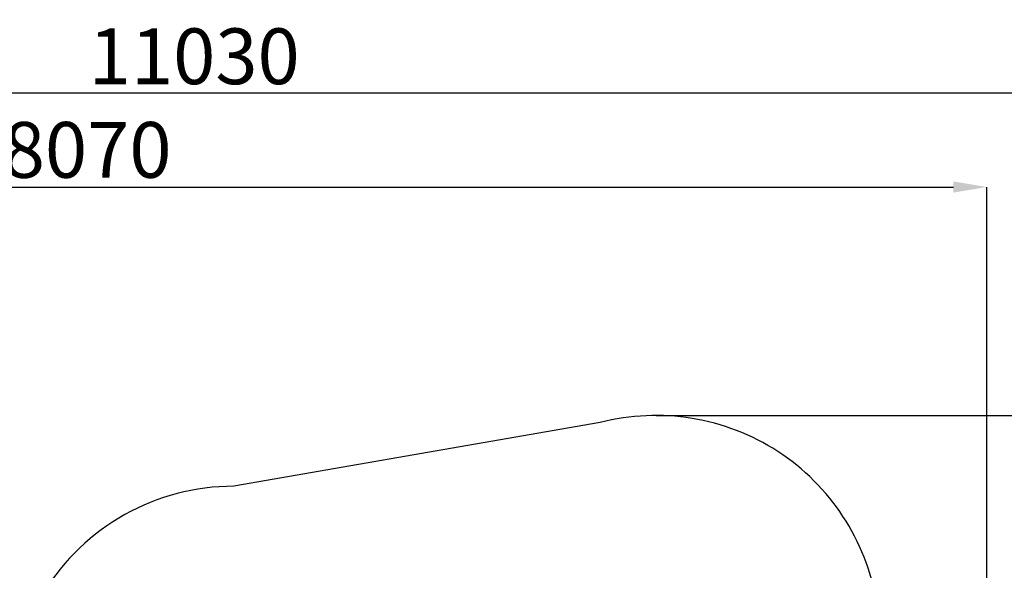
# Model space of a CAD drawing. Units: millimetres. Extents: x 39423 to 103250, y -2726 to 12670.
# Drawn here: x 95595 to 100011, y 10202 to 12670 of the extents above; entities that cross this region are included whole.
import ezdxf

# ---------------------------------------------------------------- set-up
doc = ezdxf.new("R2010")
doc.units = ezdxf.units.MM
doc.header["$LTSCALE"] = 10
doc.styles.get("Standard").update_dxf_attribs({"font": 'GOST Common Italic.ttf'})
doc.dimstyles.get("Standard").update_dxf_attribs({"dimtxt": 250, "dimasz": 150, "dimexe": 0.18, "dimexo": 0.0625, "dimgap": 40, "dimtad": 1, "dimtoh": 1, "dimdec": 0, "dimzin": 0, "dimdsep": 46, "dimtxsty": 'Standard', "dimcen": 0.09, "dimadec": 0, "dimazin": 0, "dimtfac": 1, "dimtdec": 0, "dimtofl": 0, "dimtmove": 0, "dimatfit": 3, "dimfxl": 1, "dimtolj": 1, "dimtzin": 0, "dimarcsym": 0})

# ---------------------------------------------------------------- blocks, each defined once
blk = doc.blocks.new('*D49')
at = {"color": 0, "lineweight": -2, "transparency": 16777216}
for p, q in [((98450.1, 10895.9), (103224.8, 10895.9)), ((103224.6, -1473.8), (103224.6, 10745.9)), ((93304, -1623.8), (103224.8, -1623.8))]:
    blk.add_line(p, q, dxfattribs=at)
at = {"color": 0, "transparency": 16777216}
for points in [[(103199.6, 10745.9), (103249.6, 10745.9), (103224.6, 10895.9)], [(103199.6, -1473.8), (103249.6, -1473.8), (103224.6, -1623.8)]]:
    blk.add_solid(points, dxfattribs=at)
at = {"layer": 'Defpoints', "color": 0, "transparency": 16777216}
for p in [(98450, 10895.9), (103224.6, 10895.9), (93303.9, -1623.8)]:
    blk.add_point(p, dxfattribs=at)
at = {"color": 0, "transparency": 16777216, "insert": (103059.6, 4636.1), "char_height": 250, "attachment_point": 5, "rotation": 90}
blk.add_mtext('\\A1;12520', dxfattribs=at)
blk = doc.blocks.new('*D50')
at = {"color": 0, "lineweight": -2, "transparency": 16777216}
for p, q in [((90862.7, 6082), (90862.7, 12341.4)), ((101742.7, 12341.2), (91012.7, 12341.2)), ((101892.7, 7440.7), (101892.7, 12341.4))]:
    blk.add_line(p, q, dxfattribs=at)
at = {"color": 0, "transparency": 16777216}
for points in [[(91012.7, 12366.2), (91012.7, 12316.2), (90862.7, 12341.2)], [(101742.7, 12366.2), (101742.7, 12316.2), (101892.7, 12341.2)]]:
    blk.add_solid(points, dxfattribs=at)
at = {"layer": 'Defpoints', "color": 0, "transparency": 16777216}
for p in [(90862.7, 12341.2), (101892.7, 7440.6), (90862.7, 6082)]:
    blk.add_point(p, dxfattribs=at)
at = {"color": 0, "transparency": 16777216, "insert": (96377.7, 12506.2), "char_height": 250, "attachment_point": 5}
blk.add_mtext('\\A1;11030', dxfattribs=at)
blk = doc.blocks.new('*D52')
at = {"color": 0, "lineweight": -2, "transparency": 16777216}
for p, q in [((91862.7, 6082), (91862.7, 11920.1)), ((92012.7, 11920), (99782.4, 11920)), ((99932.4, 7045.4), (99932.4, 11920.1))]:
    blk.add_line(p, q, dxfattribs=at)
at = {"color": 0, "transparency": 16777216}
for points in [[(92012.7, 11945), (92012.7, 11895), (91862.7, 11920)], [(99782.4, 11945), (99782.4, 11895), (99932.4, 11920)]]:
    blk.add_solid(points, dxfattribs=at)
at = {"layer": 'Defpoints', "color": 0, "transparency": 16777216}
for p in [(99932.4, 11920), (99932.4, 7045.4), (91862.7, 6082)]:
    blk.add_point(p, dxfattribs=at)
at = {"color": 0, "transparency": 16777216, "insert": (95897.5, 12086.6), "char_height": 250, "attachment_point": 5}
blk.add_mtext('\\A1;8070', dxfattribs=at)

msp = doc.modelspace()

# ---------------------------------------------------------------- linework, layer by layer
msp.add_lwpolyline([(96971.4, 2001.8), (97634.3, 3848.3, 0.13283), (97676.3, 4368.7, -0.147936), (97759.1, 5117), (97854.6, 5340.5, -0.257566), (98844.8, 6113.2), (100892.7, 6440.6, 0.945687), (101004.1, 8434.4, -0.234703), (100031.9, 9061.2), (99437.5, 10059.5, 0.440337), (98198.3, 10863.7), (96554.8, 10578.4, 0.260735), (95702.6, 10101.6, -0.433179), (93844.8, 9719.8, 0.325445), (92657, 9533.1), (91635.8, 8505.6, 0.127903), (91382.3, 8070.8), (90906.9, 6376, 0.17616), (90941.3, 5693.4), (91421.8, 4317.9, 0.268451), (92181.3, 3664.9), (92738, 3443.6, -0.451946)], format="xyb")

# ---------------------------------------------------------------- dimensions: what is measured, and where the dimension line sits
dim = msp.add_linear_dim(base=(90862.7, 12341.2), p1=(101892.7, 7440.6), p2=(90862.7, 6082), dimstyle='Standard')
dim.commit()
dim.dimension.update_dxf_attribs({"geometry": '*D50', "text_midpoint": (96377.7, 12341.2), "dimtype": 160})
dim = msp.add_linear_dim(base=(99932.4, 11920), p1=(91862.7, 6082), p2=(99932.4, 7045.4), dimstyle='Standard')
dim.commit()
dim.dimension.update_dxf_attribs({"geometry": '*D52', "text_midpoint": (95897.5, 12086.6)})
dim = msp.add_linear_dim(base=(103224.6, 10895.9), p1=(93303.9, -1623.8), p2=(98450, 10895.9), angle=90, dimstyle='Standard')
dim.commit()
dim.dimension.update_dxf_attribs({"geometry": '*D49', "text_midpoint": (103059.6, 4636.1)})

doc.saveas('drawing.dxf')
